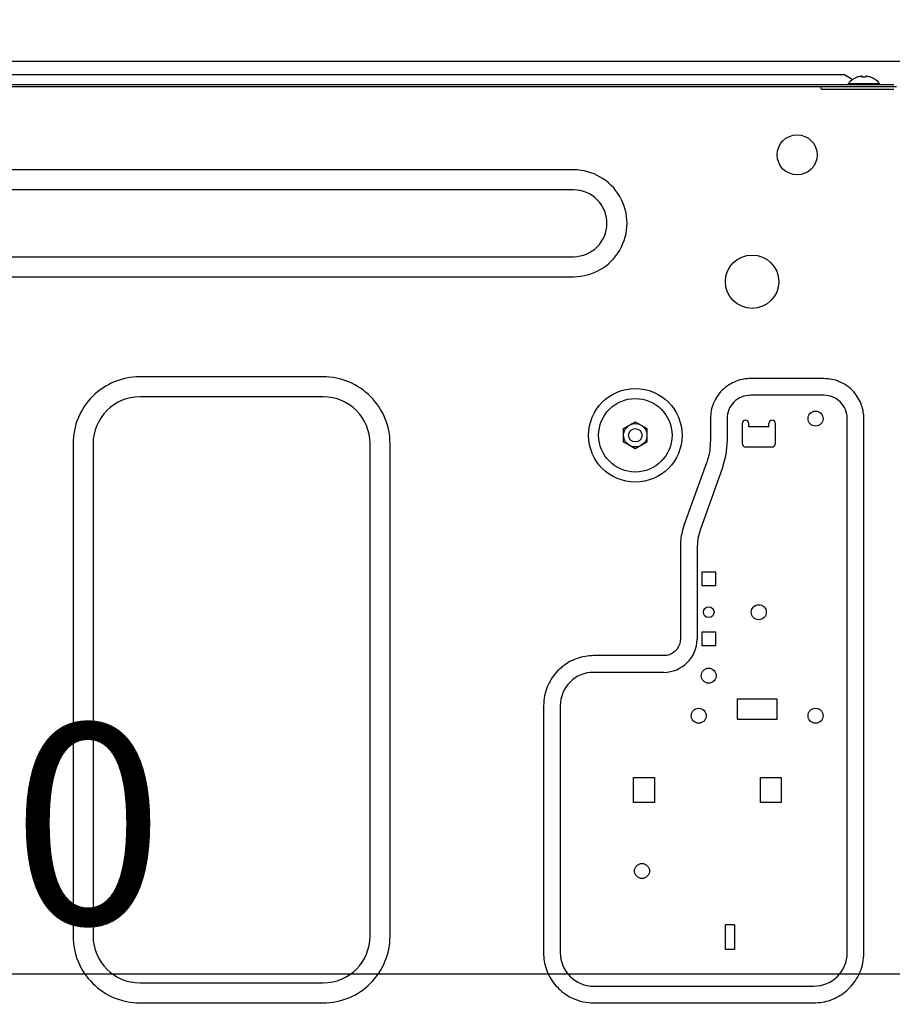
# Model space of a CAD drawing. Extents: x 163 to 26285, y -32850 to -24450.
# Drawn here: x 22353 to 22615, y -30446 to -30151 of the extents above; entities that cross this region are included whole.
import ezdxf

# ---------------------------------------------------------------- set-up
doc = ezdxf.new("R2010")
doc.units = 0
doc.header["$LTSCALE"] = 50
doc.header["$MEASUREMENT"] = 0
doc.linetypes.add('HIDDEN', pattern=[0.375, 0.25, -0.125])
doc.layers.get('0').update_dxf_attribs({"linetype": 'CONTINUOUS'})
for name, color, linetype in [('121-キャビネット（中）', 253, 'HIDDEN'), ('126-甲板', 2, 'CONTINUOUS'), ('150-機器', 8, 'CONTINUOUS'), ('166-寸法B', 11, 'CONTINUOUS')]:
    doc.layers.add(name, color=color, linetype=linetype)
doc.styles.add('KH001', font='txt')
doc.dimstyles.new('KH1xx030', dxfattribs={"dimscale": 30, "dimtxt": 2, "dimasz": 0.6, "dimexe": 0.3, "dimexo": 1.2, "dimgap": 0.5, "dimtad": 3, "dimdec": 1, "dimdsep": 46, "dimlunit": 6, "dimtxsty": 'KH001', "dimblk": 'DOT', "dimcen": 1, "dimdle": 1, "dimclrd": 256, "dimclre": 256, "dimclrt": 256, "dimadec": 0, "dimazin": 0, "dimtfac": 1, "dimtdec": 1, "dimtix": 1, "dimtmove": 2, "dimatfit": 3, "dimldrblk": 'CLOSEDBLANK', "dimfxl": 1, "dimtolj": 1, "dimtzin": 0, "dimlwd": -1, "dimlwe": -1, "dimarcsym": 0})

# ---------------------------------------------------------------- blocks, each defined once
blk = doc.blocks.new('_Dot')
at = {"color": 0, "linetype": 'ByBlock', "lineweight": -2}
blk.add_line((-0.5, 0), (-1, 0), dxfattribs=at)
at = {"color": 0, "linetype": 'ByBlock', "const_width": 0.5}
blk.add_lwpolyline([(-0.25, 0, 1), (0.25, 0, 1)], format="xyb", close=True, dxfattribs=at)
blk = doc.blocks.new('*D151')
at = {"layer": '166-寸法B', "transparency": 16777216}
for p, q in [((22648.31, -30233.07), (22648.31, -30446.07)), ((22667.31, -30233.07), (22667.31, -30446.07)), ((22685.92, -30323.71), (22657.81, -30437.07)), ((22781.68, -30323.71), (22685.92, -30323.71)), ((22630.31, -30437.07), (22612.31, -30437.07)), ((22648.31, -30437.07), (22667.31, -30437.07))]:
    blk.add_line(p, q, dxfattribs=at)
at = {"layer": '166-寸法B', "transparency": 16777216, "xscale": 18, "yscale": 18, "zscale": 18}
blk.add_blockref('_Dot', (22648.31, -30437.07), dxfattribs=at)
at = {"layer": '166-寸法B', "transparency": 16777216, "xscale": 18, "yscale": 18, "zscale": 18, "rotation": 180}
blk.add_blockref('_Dot', (22667.31, -30437.07), dxfattribs=at)
at = {"layer": '166-寸法B', "transparency": 16777216, "insert": (22733.8, -30278.71), "char_height": 60, "attachment_point": 5, "style": 'KH001'}
blk.add_mtext('\\A1;19', dxfattribs=at)
blk = doc.blocks.new('_ClosedBlank')
at = {"color": 0, "linetype": 'ByBlock', "lineweight": -2}
for p, q in [((-1, 0.167), (0, 0)), ((-1, 0.167), (-1, -0.167)), ((0, 0), (-1, -0.167))]:
    blk.add_line(p, q, dxfattribs=at)
blk = doc.blocks.new('*D153')
at = {"layer": '166-寸法B', "transparency": 16777216}
for p, q in [((22648.31, -30233.07), (22648.31, -30446.07)), ((22008.31, -30386.64), (22008.31, -30446.07)), ((22630.31, -30437.07), (22026.31, -30437.07))]:
    blk.add_line(p, q, dxfattribs=at)
at = {"layer": '166-寸法B', "transparency": 16777216, "xscale": 18, "yscale": 18, "zscale": 18, "rotation": 180}
blk.add_blockref('_Dot', (22008.31, -30437.07), dxfattribs=at)
at = {"layer": '166-寸法B', "transparency": 16777216, "xscale": 18, "yscale": 18, "zscale": 18}
blk.add_blockref('_Dot', (22648.31, -30437.07), dxfattribs=at)
at = {"layer": '166-寸法B', "transparency": 16777216, "insert": (22328.31, -30392.07), "char_height": 60, "attachment_point": 5, "style": 'KH001'}
blk.add_mtext('\\A1;640', dxfattribs=at)

msp = doc.modelspace()

# ---------------------------------------------------------------- linework, layer by layer
at = {"layer": '121-キャビネット（中）', "linetype": 'Continuous', "ltscale": 2}
msp.add_line((22632.31, -30163.64), (22033.31, -30163.64), dxfattribs=at)
at = {"layer": '126-甲板'}
msp.add_lwpolyline([(21998.31, -30123.64), (22898.31, -30123.64), (22898.31, -30163.64), (21998.31, -30163.64)], close=True, dxfattribs=at)
at = {"layer": '150-機器', "color": 13, "linetype": 'Continuous'}
for p, q in [((22343.31, -30167.54), (22600.31, -30167.54)), ((22602.81, -30169.04), (22600.31, -30167.54)), ((22603, -30169.16), (22602.81, -30169.04)), ((22604.27, -30168.42), (22604.21, -30168.42)), ((22605.81, -30168.42), (22605.81, -30168.14)), ((22606.81, -30168.42), (22605.81, -30168.42)), ((22606.81, -30168.14), (22606.81, -30168.42)), ((22608.41, -30168.42), (22608.35, -30168.42)), ((22041.31, -30170.54), (22615.31, -30170.54)), ((22041.31, -30171.14), (22616.11, -30171.14)), ((22593.51, -30171.84), (22593.51, -30171.14)), ((22593.61, -30171.94), (22615.31, -30171.94)), ((22601.61, -30170.25), (22601.61, -30170.54)), ((22601.61, -30170.25), (22611.01, -30170.25)), ((22611.01, -30170.54), (22611.01, -30170.25)), ((22519.31, -30196.14), (22135.31, -30196.14)), ((22519.31, -30202.14), (22135.31, -30202.14)), ((22135.31, -30222.14), (22519.31, -30222.14)), ((22135.31, -30228.14), (22519.31, -30228.14)), ((22444.31, -30258.14), (22389.31, -30258.14)), ((22565.35, -30260.88), (22564.81, -30261.27)), ((22565.88, -30260.52), (22565.35, -30260.88)), ((22566.4, -30260.21), (22565.88, -30260.52)), ((22566.9, -30259.94), (22566.4, -30260.21)), ((22567.39, -30259.7), (22566.9, -30259.94)), ((22567.86, -30259.5), (22567.39, -30259.7)), ((22568.34, -30259.32), (22567.86, -30259.5)), ((22568.82, -30259.16), (22568.34, -30259.32)), ((22569.31, -30259.02), (22568.82, -30259.16)), ((22569.8, -30258.9), (22569.31, -30259.02)), ((22570.3, -30258.81), (22569.8, -30258.9)), ((22570.8, -30258.75), (22570.3, -30258.81)), ((22571.3, -30258.7), (22570.8, -30258.75)), ((22571.81, -30258.67), (22571.3, -30258.7)), ((22572.31, -30258.64), (22571.81, -30258.67)), ((22594.31, -30258.64), (22572.31, -30258.64)), ((22594.95, -30258.68), (22594.31, -30258.64)), ((22595.56, -30258.73), (22594.95, -30258.68)), ((22596.15, -30258.8), (22595.56, -30258.73)), ((22596.72, -30258.89), (22596.15, -30258.8)), ((22597.27, -30259.01), (22596.72, -30258.89)), ((22597.82, -30259.17), (22597.27, -30259.01)), ((22598.37, -30259.36), (22597.82, -30259.17)), ((22598.93, -30259.58), (22598.37, -30259.36)), ((22599.51, -30259.84), (22598.93, -30259.58)), ((22600.09, -30260.13), (22599.51, -30259.84)), ((22600.67, -30260.46), (22600.09, -30260.13)), ((22601.24, -30260.82), (22600.67, -30260.46)), ((22601.79, -30261.22), (22601.24, -30260.82)), ((22602.31, -30261.66), (22601.79, -30261.22)), ((22444.31, -30264.14), (22389.31, -30264.14)), ((22562.49, -30263.72), (22562.13, -30264.28)), ((22562.89, -30263.17), (22562.49, -30263.72)), ((22563.33, -30262.65), (22562.89, -30263.17)), ((22563.8, -30262.16), (22563.33, -30262.65)), ((22564.29, -30261.69), (22563.8, -30262.16)), ((22564.81, -30261.27), (22564.29, -30261.69)), ((22594.31, -30263.64), (22572.31, -30263.64)), ((22602.8, -30262.13), (22602.31, -30261.66)), ((22603.26, -30262.62), (22602.8, -30262.13)), ((22603.69, -30263.14), (22603.26, -30262.62)), ((22604.08, -30263.68), (22603.69, -30263.14)), ((22604.43, -30264.21), (22604.08, -30263.68)), ((22560.83, -30267.14), (22560.68, -30267.68)), ((22561.03, -30266.58), (22560.83, -30267.14)), ((22561.25, -30266.02), (22561.03, -30266.58)), ((22561.51, -30265.45), (22561.25, -30266.02)), ((22561.8, -30264.86), (22561.51, -30265.45)), ((22562.13, -30264.28), (22561.8, -30264.86)), ((22604.74, -30264.73), (22604.43, -30264.21)), ((22605.02, -30265.23), (22604.74, -30264.73)), ((22605.25, -30265.72), (22605.02, -30265.23)), ((22605.46, -30266.19), (22605.25, -30265.72)), ((22605.64, -30266.67), (22605.46, -30266.19)), ((22605.8, -30267.15), (22605.64, -30266.67)), ((22605.93, -30267.64), (22605.8, -30267.15)), ((22560.35, -30270), (22560.31, -30270.64)), ((22560.4, -30269.39), (22560.35, -30270)), ((22560.46, -30268.81), (22560.4, -30269.39)), ((22560.55, -30268.24), (22560.46, -30268.81)), ((22560.68, -30267.68), (22560.55, -30268.24)), ((22606.05, -30268.13), (22605.93, -30267.64)), ((22606.14, -30268.63), (22606.05, -30268.13)), ((22606.21, -30269.13), (22606.14, -30268.63)), ((22606.25, -30269.63), (22606.21, -30269.13)), ((22606.29, -30270.14), (22606.25, -30269.63)), ((22534.31, -30273.62), (22536.06, -30272.61)), ((22536.06, -30272.61), (22536.14, -30272.57)), ((22536.14, -30272.57), (22536.28, -30272.48)), ((22536.28, -30272.48), (22536.48, -30272.37)), ((22536.48, -30272.37), (22536.69, -30272.25)), ((22536.69, -30272.25), (22536.91, -30272.12)), ((22536.91, -30272.12), (22537.16, -30271.98)), ((22537.16, -30271.98), (22537.45, -30271.81)), ((22537.45, -30271.81), (22537.81, -30271.6)), ((22537.81, -30271.6), (22539.56, -30272.61)), ((22539.56, -30272.61), (22539.64, -30272.66)), ((22539.64, -30272.66), (22539.78, -30272.74)), ((22539.78, -30272.74), (22539.98, -30272.85)), ((22539.98, -30272.85), (22540.19, -30272.98)), ((22540.19, -30272.98), (22540.41, -30273.1)), ((22560.31, -30270.64), (22560.31, -30277.15)), ((22565.31, -30270.64), (22565.31, -30277.15)), ((22569.81, -30272.14), (22569.81, -30278.14)), ((22571.81, -30273.14), (22571.81, -30272.14)), ((22577.81, -30273.14), (22577.81, -30272.14)), ((22579.81, -30278.14), (22579.81, -30272.14)), ((22601.31, -30430.64), (22601.31, -30270.64)), ((22606.31, -30270.64), (22606.29, -30270.14)), ((22606.31, -30430.64), (22606.31, -30270.64)), ((22534.31, -30273.78), (22534.31, -30273.62)), ((22534.31, -30273.98), (22534.31, -30273.78)), ((22534.31, -30274.21), (22534.31, -30273.98)), ((22534.31, -30274.46), (22534.31, -30274.21)), ((22534.31, -30274.71), (22534.31, -30274.46)), ((22534.31, -30274.99), (22534.31, -30274.71)), ((22534.31, -30275.29), (22534.31, -30274.99)), ((22534.31, -30275.64), (22534.31, -30275.29)), ((22534.31, -30275.81), (22534.31, -30275.64)), ((22534.31, -30276.02), (22534.31, -30275.81)), ((22540.41, -30273.1), (22540.66, -30273.25)), ((22540.66, -30273.25), (22540.95, -30273.41)), ((22540.95, -30273.41), (22541.31, -30273.62)), ((22541.31, -30273.62), (22541.31, -30273.78)), ((22541.31, -30273.78), (22541.31, -30273.98)), ((22541.31, -30273.98), (22541.31, -30274.21)), ((22541.31, -30274.21), (22541.31, -30274.46)), ((22541.31, -30274.46), (22541.31, -30274.71)), ((22541.31, -30274.71), (22541.31, -30274.99)), ((22541.31, -30274.99), (22541.31, -30275.29)), ((22541.31, -30275.29), (22541.31, -30275.64)), ((22541.31, -30275.64), (22541.31, -30275.81)), ((22541.31, -30275.81), (22541.31, -30276.02)), ((22577.81, -30273.14), (22571.81, -30273.14)), ((22369.31, -30278.14), (22369.31, -30425.64)), ((22375.31, -30278.14), (22375.31, -30425.64)), ((22458.31, -30425.64), (22458.31, -30278.14)), ((22464.31, -30425.64), (22464.31, -30278.14)), ((22534.31, -30276.26), (22534.31, -30276.02)), ((22534.31, -30276.51), (22534.31, -30276.26)), ((22534.31, -30276.76), (22534.31, -30276.51)), ((22534.31, -30277.03), (22534.31, -30276.76)), ((22534.31, -30277.33), (22534.31, -30277.03)), ((22534.31, -30277.66), (22534.31, -30277.33)), ((22534.67, -30277.87), (22534.31, -30277.66)), ((22534.96, -30278.04), (22534.67, -30277.87)), ((22535.21, -30278.18), (22534.96, -30278.04)), ((22535.43, -30278.31), (22535.21, -30278.18)), ((22535.65, -30278.44), (22535.43, -30278.31)), ((22535.84, -30278.55), (22535.65, -30278.44)), ((22535.99, -30278.63), (22535.84, -30278.55)), ((22536.06, -30278.67), (22535.99, -30278.63)), ((22537.81, -30279.68), (22536.06, -30278.67)), ((22539.15, -30278.91), (22538.93, -30279.04)), ((22539.34, -30278.8), (22539.15, -30278.91)), ((22539.49, -30278.72), (22539.34, -30278.8)), ((22539.56, -30278.67), (22539.49, -30278.72)), ((22541.31, -30277.66), (22539.56, -30278.67)), ((22541.31, -30276.02), (22541.31, -30276.26)), ((22541.31, -30276.26), (22541.31, -30276.51)), ((22541.31, -30276.51), (22541.31, -30276.76)), ((22541.31, -30276.76), (22541.31, -30277.03)), ((22541.31, -30277.03), (22541.31, -30277.33)), ((22541.31, -30277.33), (22541.31, -30277.66)), ((22560.24, -30278.65), (22560.18, -30279.37)), ((22560.28, -30277.91), (22560.24, -30278.65)), ((22560.31, -30277.15), (22560.28, -30277.91)), ((22565.31, -30277.15), (22564.94, -30281.45)), ((22538.17, -30279.48), (22537.81, -30279.68)), ((22538.46, -30279.31), (22538.17, -30279.48)), ((22538.71, -30279.17), (22538.46, -30279.31)), ((22538.93, -30279.04), (22538.71, -30279.17)), ((22559.77, -30281.85), (22559.63, -30282.37)), ((22559.9, -30281.29), (22559.77, -30281.85)), ((22560.02, -30280.7), (22559.9, -30281.29)), ((22560.11, -30280.06), (22560.02, -30280.7)), ((22560.18, -30279.37), (22560.11, -30280.06)), ((22564.94, -30281.45), (22563.83, -30285.62)), ((22570.81, -30279.14), (22578.81, -30279.14)), ((22559.13, -30283.93), (22552.49, -30302.36)), ((22559.22, -30283.67), (22559.13, -30283.93)), ((22559.34, -30283.31), (22559.22, -30283.67)), ((22559.48, -30282.87), (22559.34, -30283.31)), ((22559.63, -30282.37), (22559.48, -30282.87)), ((22563.83, -30285.62), (22557.2, -30304.05)), ((22552.49, -30302.36), (22552.27, -30303.08)), ((22551.7, -30305.16), (22551.57, -30305.79)), ((22551.86, -30304.49), (22551.7, -30305.16)), ((22552.06, -30303.79), (22551.86, -30304.49)), ((22552.27, -30303.08), (22552.06, -30303.79)), ((22557.2, -30304.05), (22556.53, -30306.55)), ((22551.34, -30308.02), (22551.33, -30308.48)), ((22551.37, -30307.5), (22551.34, -30308.02)), ((22551.42, -30306.96), (22551.37, -30307.5)), ((22551.48, -30306.39), (22551.42, -30306.96)), ((22551.57, -30305.79), (22551.48, -30306.39)), ((22556.53, -30306.55), (22556.31, -30309.13)), ((22551.32, -30308.86), (22551.31, -30309.13)), ((22551.31, -30309.13), (22551.31, -30336.64)), ((22551.33, -30308.48), (22551.32, -30308.86)), ((22556.31, -30309.13), (22556.31, -30336.64)), ((22561.91, -30316.64), (22557.71, -30316.64)), ((22557.71, -30316.64), (22557.71, -30320.64)), ((22561.91, -30320.64), (22561.91, -30316.64)), ((22557.71, -30320.64), (22561.91, -30320.64)), ((22561.91, -30334.64), (22557.71, -30334.64)), ((22557.71, -30334.64), (22557.71, -30338.64)), ((22561.91, -30338.64), (22561.91, -30334.64)), ((22551.14, -30337.89), (22551.03, -30338.29)), ((22551.22, -30337.48), (22551.14, -30337.89)), ((22551.27, -30337.06), (22551.22, -30337.48)), ((22551.31, -30336.64), (22551.27, -30337.06)), ((22549, -30340.87), (22548.66, -30341.07)), ((22549.33, -30340.63), (22549, -30340.87)), ((22549.64, -30340.37), (22549.33, -30340.63)), ((22549.94, -30340.08), (22549.64, -30340.37)), ((22550.22, -30339.76), (22549.94, -30340.08)), ((22550.47, -30339.42), (22550.22, -30339.76)), ((22550.7, -30339.06), (22550.47, -30339.42)), ((22550.88, -30338.69), (22550.7, -30339.06)), ((22551.03, -30338.29), (22550.88, -30338.69)), ((22557.71, -30338.64), (22561.91, -30338.64)), ((22518.03, -30343.53), (22517.49, -30343.85)), ((22518.59, -30343.24), (22518.03, -30343.53)), ((22519.16, -30342.96), (22518.59, -30343.24)), ((22519.74, -30342.71), (22519.16, -30342.96)), ((22520.34, -30342.49), (22519.74, -30342.71)), ((22520.94, -30342.29), (22520.34, -30342.49)), ((22521.55, -30342.12), (22520.94, -30342.29)), ((22522.16, -30341.97), (22521.55, -30342.12)), ((22522.79, -30341.86), (22522.16, -30341.97)), ((22523.41, -30341.77), (22522.79, -30341.86)), ((22524.04, -30341.72), (22523.41, -30341.77)), ((22524.68, -30341.68), (22524.04, -30341.72)), ((22525.31, -30341.64), (22524.68, -30341.68)), ((22546.31, -30341.64), (22525.31, -30341.64)), ((22546.61, -30341.62), (22546.31, -30341.64)), ((22546.93, -30341.59), (22546.61, -30341.62)), ((22547.27, -30341.55), (22546.93, -30341.59)), ((22547.62, -30341.47), (22547.27, -30341.55)), ((22547.97, -30341.37), (22547.62, -30341.47)), ((22548.32, -30341.23), (22547.97, -30341.37)), ((22548.66, -30341.07), (22548.32, -30341.23)), ((22514.1, -30346.68), (22513.69, -30347.16)), ((22514.53, -30346.22), (22514.1, -30346.68)), ((22514.98, -30345.77), (22514.53, -30346.22)), ((22515.45, -30345.35), (22514.98, -30345.77)), ((22515.93, -30344.94), (22515.45, -30345.35)), ((22516.44, -30344.55), (22515.93, -30344.94)), ((22516.95, -30344.19), (22516.44, -30344.55)), ((22517.49, -30343.85), (22516.95, -30344.19)), ((22546.31, -30346.64), (22525.31, -30346.64)), ((22512.26, -30349.25), (22511.96, -30349.82)), ((22512.58, -30348.71), (22512.26, -30349.25)), ((22512.93, -30348.18), (22512.58, -30348.71)), ((22513.3, -30347.66), (22512.93, -30348.18)), ((22513.69, -30347.16), (22513.3, -30347.66)), ((22510.95, -30352.28), (22510.76, -30352.96)), ((22511.17, -30351.63), (22510.95, -30352.28)), ((22511.42, -30351), (22511.17, -30351.63)), ((22511.68, -30350.4), (22511.42, -30351)), ((22511.96, -30349.82), (22511.68, -30350.4)), ((22510.42, -30355.08), (22510.36, -30355.84)), ((22510.5, -30354.35), (22510.42, -30355.08)), ((22510.61, -30353.65), (22510.5, -30354.35)), ((22510.76, -30352.96), (22510.61, -30353.65)), ((22580.31, -30354.64), (22568.31, -30354.64)), ((22568.31, -30354.64), (22568.31, -30360.64)), ((22580.31, -30360.64), (22580.31, -30354.64)), ((22510.36, -30355.84), (22510.31, -30356.64)), ((22510.31, -30356.64), (22510.31, -30430.64)), ((22515.31, -30356.64), (22515.31, -30430.64)), ((22568.31, -30360.64), (22580.31, -30360.64)), ((22537.31, -30385.64), (22537.31, -30378.14)), ((22537.31, -30378.14), (22543.51, -30378.14)), ((22543.51, -30378.14), (22543.51, -30385.64)), ((22575.31, -30378.14), (22581.51, -30378.14)), ((22575.31, -30385.64), (22575.31, -30378.14)), ((22581.51, -30378.14), (22581.51, -30385.64)), ((22543.51, -30385.64), (22537.31, -30385.64)), ((22581.51, -30385.64), (22575.31, -30385.64)), ((22567.51, -30422.24), (22564.81, -30422.24)), ((22564.81, -30429.64), (22564.81, -30422.24)), ((22567.51, -30422.24), (22567.51, -30429.64)), ((22510.31, -30430.64), (22510.34, -30431.28)), ((22510.34, -30431.28), (22510.39, -30431.91)), ((22510.39, -30431.91), (22510.44, -30432.54)), ((22567.51, -30429.64), (22564.81, -30429.64)), ((22606.12, -30432.93), (22606.2, -30432.2)), ((22606.2, -30432.2), (22606.26, -30431.44)), ((22606.26, -30431.44), (22606.31, -30430.64)), ((22510.44, -30432.54), (22510.53, -30433.17)), ((22510.53, -30433.17), (22510.64, -30433.79)), ((22510.64, -30433.79), (22510.79, -30434.41)), ((22510.79, -30434.41), (22510.96, -30435.02)), ((22510.96, -30435.02), (22511.16, -30435.62)), ((22605.45, -30435.65), (22605.67, -30435)), ((22605.67, -30435), (22605.86, -30434.33)), ((22605.86, -30434.33), (22606.01, -30433.64)), ((22606.01, -30433.64), (22606.12, -30432.93)), ((22511.16, -30435.62), (22511.38, -30436.21)), ((22511.38, -30436.21), (22511.63, -30436.8)), ((22511.63, -30436.8), (22511.9, -30437.37)), ((22511.9, -30437.37), (22512.2, -30437.93)), ((22512.2, -30437.93), (22512.52, -30438.47)), ((22604.04, -30438.58), (22604.36, -30438.03)), ((22604.36, -30438.03), (22604.67, -30437.47)), ((22604.67, -30437.47), (22604.95, -30436.89)), ((22604.95, -30436.89), (22605.21, -30436.28)), ((22605.21, -30436.28), (22605.45, -30435.65)), ((22389.31, -30439.64), (22444.31, -30439.64)), ((22512.52, -30438.47), (22512.86, -30439)), ((22512.86, -30439), (22513.22, -30439.52)), ((22513.22, -30439.52), (22513.61, -30440.02)), ((22513.61, -30440.02), (22514.02, -30440.51)), ((22514.02, -30440.51), (22514.44, -30440.97)), ((22514.44, -30440.97), (22514.89, -30441.42)), ((22525.31, -30440.64), (22591.31, -30440.64)), ((22601.64, -30441.51), (22602.09, -30441.07)), ((22602.09, -30441.07), (22602.52, -30440.6)), ((22602.52, -30440.6), (22602.93, -30440.12)), ((22602.93, -30440.12), (22603.32, -30439.62)), ((22603.32, -30439.62), (22603.69, -30439.11)), ((22603.69, -30439.11), (22604.04, -30438.58)), ((22514.89, -30441.42), (22515.35, -30441.85)), ((22515.35, -30441.85), (22515.83, -30442.26)), ((22515.83, -30442.26), (22516.33, -30442.65)), ((22516.33, -30442.65), (22516.85, -30443.02)), ((22516.85, -30443.02), (22517.38, -30443.37)), ((22517.38, -30443.37), (22517.92, -30443.7)), ((22517.92, -30443.7), (22518.48, -30444)), ((22518.48, -30444), (22519.07, -30444.28)), ((22597.47, -30444.32), (22598.04, -30444.05)), ((22598.04, -30444.05), (22598.6, -30443.75)), ((22598.6, -30443.75), (22599.14, -30443.44)), ((22599.14, -30443.44), (22599.67, -30443.09)), ((22599.67, -30443.09), (22600.19, -30442.73)), ((22600.19, -30442.73), (22600.69, -30442.35)), ((22600.69, -30442.35), (22601.18, -30441.94)), ((22601.18, -30441.94), (22601.64, -30441.51)), ((22389.31, -30445.64), (22444.31, -30445.64)), ((22519.07, -30444.28), (22519.67, -30444.54)), ((22519.67, -30444.54), (22520.3, -30444.78)), ((22520.3, -30444.78), (22520.95, -30445)), ((22520.95, -30445), (22521.62, -30445.19)), ((22521.62, -30445.19), (22522.31, -30445.34)), ((22522.31, -30445.34), (22523.02, -30445.45)), ((22523.02, -30445.45), (22523.75, -30445.53)), ((22523.75, -30445.53), (22524.51, -30445.59)), ((22524.51, -30445.59), (22525.31, -30445.64)), ((22525.31, -30445.64), (22591.31, -30445.64)), ((22591.31, -30445.64), (22591.95, -30445.61)), ((22591.95, -30445.61), (22592.58, -30445.57)), ((22592.58, -30445.57), (22593.21, -30445.51)), ((22593.21, -30445.51), (22593.84, -30445.43)), ((22593.84, -30445.43), (22594.46, -30445.32)), ((22594.46, -30445.32), (22595.08, -30445.17)), ((22595.08, -30445.17), (22595.69, -30445)), ((22595.69, -30445), (22596.29, -30444.8)), ((22596.29, -30444.8), (22596.88, -30444.57)), ((22596.88, -30444.57), (22597.47, -30444.32))]:
    msp.add_line(p, q, dxfattribs=at)
for centre, radius in [((22586.31, -30191.64), 6), ((22572.81, -30229.64), 8), ((22537.81, -30275.64), 14), ((22537.81, -30275.64), 11), ((22591.81, -30270.64), 2.25), ((22537.81, -30275.64), 3.5), ((22537.81, -30275.64), 2), ((22559.81, -30328.64), 1.6), ((22574.81, -30328.64), 2.25), ((22559.81, -30347.64), 2.25), ((22556.81, -30359.64), 2.25), ((22591.81, -30359.64), 2.25), ((22539.81, -30406.14), 2.25)]:
    msp.add_circle(centre, radius, dxfattribs=at)
for centre, radius, start, end in [((22606.31, -30174.14), 6.1, 110.1368, 140.3981), ((22606.31, -30174.14), 6.08, 98.7888, 109.6024), ((22605.96, -30173.11), 5.01, 93.2347, 96.5939), ((22605.54, -30169.24), 1.14, 76.0487, 83.0508), ((22607.09, -30169.24), 1.13, 96.9426, 103.9579), ((22606.67, -30173.11), 5.01, 83.4061, 86.7653), ((22606.31, -30174.14), 6.08, 70.3976, 81.2112), ((22606.31, -30174.14), 6.1, 39.6019, 69.8632), ((22593.61, -30171.84), 0.1, 180, 270), ((22519.32, -30212.14), 16, 269.9784, 90.0216), ((22519.31, -30212.14), 10, 270, 90), ((22389.3, -30278.13), 19.99, 89.9754, 180.0247), ((22444.32, -30278.14), 19.99, 359.9807, 90.0193), ((22389.31, -30278.14), 14, 90.0001, 179.9999), ((22444.31, -30278.14), 14, 360, 90), ((22572.31, -30270.64), 7, 89.9997, 180.0005), ((22594.31, -30270.64), 7, 359.9995, 90.0003), ((22570.81, -30272.14), 1, 0, 180), ((22578.81, -30272.14), 1, 0, 180), ((22570.81, -30278.14), 1, 180, 270), ((22578.81, -30278.14), 1, 270, 0), ((22546.31, -30336.64), 10, 270.0004, 359.9998), ((22525.31, -30356.64), 10, 89.9996, 180.0004), ((22389.31, -30425.65), 19.99, 179.9805, 270.0193), ((22389.31, -30425.64), 14, 180.0001, 269.9999), ((22444.32, -30425.65), 19.99, 269.9755, 0.0245), ((22444.31, -30425.64), 14, 270, 0), ((22525.31, -30430.64), 10, 179.9999, 270), ((22591.31, -30430.64), 10, 270, 0)]:
    msp.add_arc(centre, radius, start, end, dxfattribs=at)

# ---------------------------------------------------------------- dimensions: what is measured, and where the dimension line sits
at = {"layer": '166-寸法B'}
dim = msp.add_linear_dim(base=(22008.31, -30437.07), p1=(22648.31, -30197.07), p2=(22008.31, -30350.64), dimstyle='KH1xx030', dxfattribs=at)
dim.commit()
dim.dimension.update_dxf_attribs({"geometry": '*D153', "text_midpoint": (22328.31, -30392.07)})
dim = msp.add_linear_dim(base=(22667.31, -30437.07), p1=(22648.31, -30197.07), p2=(22667.31, -30197.07), dimstyle='KH1xx030', override={"dimtmove": 1}, dxfattribs=at)
dim.commit()
dim.dimension.update_dxf_attribs({"geometry": '*D151', "text_midpoint": (22700.92, -30323.71), "dimtype": 128})

doc.saveas('drawing.dxf')
